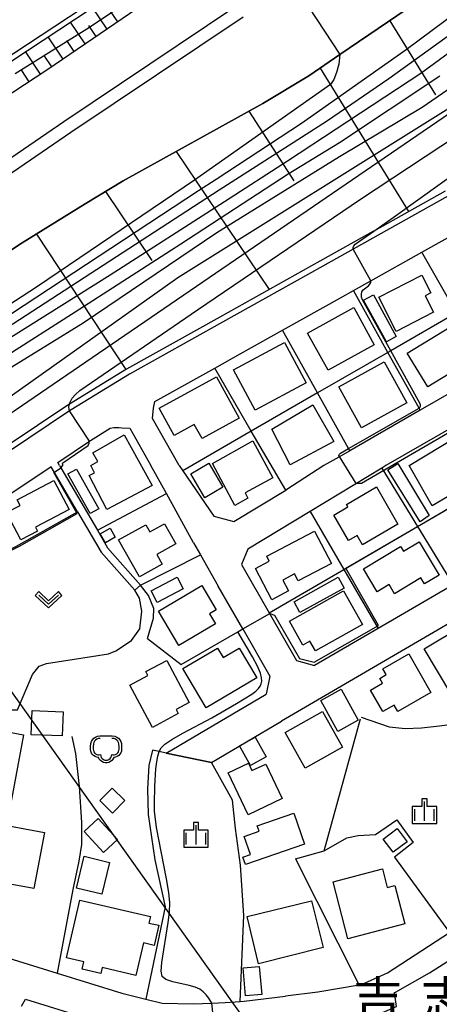
# Model space of a CAD drawing. Extents: x -4000 to -2000, y 95999 to 97500.
# Drawn here: x -3691 to -3610, y 96269 to 96459 of the extents above; entities that cross this region are included whole.
import ezdxf
from ezdxf.enums import TextEntityAlignment as Align

# ---------------------------------------------------------------- set-up
doc = ezdxf.new("R2010")
doc.units = 0
for name, color, linetype in [('2101000', 7, 'Continuous'), ('2101001', 7, 'Continuous'), ('2226000', 7, 'Continuous'), ('3001000', 4, 'Continuous'), ('3003000', 7, 'Continuous'), ('4265000', 1, 'Continuous'), ('6101110', 6, 'Continuous'), ('6101121', 250, 'Continuous'), ('6101990', 6, 'Continuous'), ('6110000', 1, 'Continuous'), ('6130000', 3, 'Continuous'), ('6140000', 3, 'Continuous'), ('6214000', 3, 'Continuous'), ('6301000', 3, 'Continuous'), ('6313000', 3, 'Continuous'), ('6334000', 3, 'Continuous'), ('7101001', 250, 'Continuous'), ('7102000', 6, 'Continuous'), ('7102001', 250, 'Continuous'), ('8114000', 7, 'Continuous'), ('CLIP_BOX', 4, 'Continuous')]:
    doc.layers.add(name, color=color, linetype=linetype)
doc.styles.add('ＭＳ ゴシック', font='MS Gothic.ttf')

# ---------------------------------------------------------------- blocks, each defined once
blk = doc.blocks.new('621400')
at = {"layer": '6214000'}
blk.add_lwpolyline([(-0.45, 0.85), (-0.618, 0.826), (-0.723, 0.779), (-0.817, 0.711), (-0.894, 0.625), (-0.952, 0.525), (-0.988, 0.415), (-1, 0.2), (-1, 0.1), (-1, 0, 0.502299), (-0.43, -0.412, 1.004557), (0.43, -0.412, 0.502299), (1, 0), (1, 0.1), (1, 0.2), (0.988, 0.415), (0.952, 0.525), (0.894, 0.625), (0.817, 0.711), (0.723, 0.779), (0.618, 0.826), (0.45, 0.85)], format="xyb", dxfattribs=at)
at = {"layer": 'CLIP_BOX'}
blk.add_lwpolyline([(-0.478, 1.048), (0.478, 1.048), (0.674, 1.02), (0.824, 0.953), (0.952, 0.86), (1.057, 0.743), (1.136, 0.607), (1.186, 0.452), (1.2, 0.206), (1.2, -0.001), (1.181, -0.143), (1.134, -0.268), (1.069, -0.384), (0.972, -0.486), (0.856, -0.56), (0.731, -0.606), (0.591, -0.631), (0.53, -0.751), (0.433, -0.872), (0.335, -0.941), (0.21, -1.006), (0.075, -1.039), (-0.064, -1.039), (-0.212, -1.006), (-0.324, -0.946), (-0.439, -0.863), (-0.528, -0.76), (-0.591, -0.631), (-0.714, -0.609), (-0.853, -0.562), (-0.965, -0.483), (-1.063, -0.391), (-1.128, -0.284), (-1.183, -0.145), (-1.2, -0.001), (-1.2, 0.206), (-1.186, 0.452), (-1.136, 0.607), (-1.057, 0.743), (-0.952, 0.86), (-0.824, 0.953), (-0.674, 1.02)], close=True, dxfattribs=at)
blk = doc.blocks.new('631300')
at = {"layer": '6313000'}
blk.add_lwpolyline([(0.75, 0.35), (0, -0.35), (-0.75, 0.35)], dxfattribs=at)
at = {"layer": 'CLIP_BOX'}
blk.add_lwpolyline([(1.033, 0.34), (0.76, 0.633), (0, -0.076), (-0.76, 0.633), (-1.033, 0.34), (0, -0.624)], close=True, dxfattribs=at)
blk = doc.blocks.new('633400')
at = {"layer": '6334000'}
for points in [[(-0.75, -0.75), (-0.75, 0.15)], [(0, -0.75), (0, 0.75)], [(0.75, -0.75), (0.75, 0.15)]]:
    blk.add_lwpolyline(points, dxfattribs=at)
at = {"layer": 'CLIP_BOX'}
blk.add_lwpolyline([(-0.95, -0.95), (0.95, -0.95), (0.95, 0.35), (0.2, 0.35), (0.2, 0.95), (-0.2, 0.95), (-0.2, 0.35), (-0.95, 0.35), (-0.95, -0.95)], dxfattribs=at)

msp = doc.modelspace()

# ---------------------------------------------------------------- linework, layer by layer
at = {"layer": '2101000', "flags": 128}
for points in [[(-3571.73, 96491.37), (-3629.06, 96452.39), (-3635.11, 96448.28), (-3643.97, 96442.95), (-3671.01, 96428.01), (-3678.36, 96423.56), (-3690.52, 96415.99), (-3704.62, 96406.81), (-3756.67, 96372.94)], [(-3645.28, 96477.06), (-3685.56, 96449.52), (-3719.1, 96427.52), (-3739.54, 96414.11), (-3775.2, 96392.64), (-3790.59, 96382.81), (-3806.05, 96372.94), (-3812.36, 96368.92), (-3816.98, 96365.97), (-3818.18, 96365.2), (-3847.08, 96346.11), (-3867.13, 96332.86), (-3891.93, 96317.62), (-3899.05, 96313.24), (-3952.9, 96280.19), (-3995.43, 96255.08), (-4000, 96252.29)], [(-3608.19, 96425.05), (-3626.51, 96414.8), (-3632.4, 96411.5), (-3651.78, 96400.65), (-3669.78, 96390.63), (-3681.08, 96383.72), (-3681.41, 96383.5), (-3697.21, 96372.94), (-3704.43, 96368.12), (-3715.43, 96360.63), (-3760.78, 96331.83), (-3774.5, 96323.12), (-3774.99, 96322.75), (-3777.14, 96322.08), (-3778.76, 96321.99), (-3780.84, 96322.22), (-3783.22, 96322.83), (-3784.89, 96323.74), (-3785.9, 96325.19), (-3788.09, 96328.79)], [(-3660.15, 96372.94), (-3665.32, 96382.07), (-3665.12, 96384.02), (-3664.89, 96385.34), (-3653.26, 96391.81), (-3648.37, 96394.53), (-3640.21, 96399.1), (-3628.98, 96405.39), (-3626.44, 96406.81), (-3623.09, 96408.68), (-3613.24, 96414.2), (-3604.77, 96418.94)], [(-3600.1, 96391.42), (-3613.55, 96383.67), (-3627.16, 96375.83), (-3629.3, 96374.6), (-3632.19, 96372.94), (-3639.52, 96368.19)], [(-3591.71, 96389.32), (-3592.65, 96388.78), (-3606.26, 96380.94), (-3620.16, 96372.94), (-3620.98, 96372.44), (-3634.82, 96364.07), (-3646.86, 96356.78), (-3648.11, 96353.84), (-3642.74, 96344.48), (-3637.47, 96335.28), (-3633.97, 96334.31)], [(-3683.31, 96372.94), (-3683.67, 96373.57), (-3677.52, 96377.68), (-3677.31, 96377.82), (-3673.51, 96380.15), (-3672.84, 96380.3), (-3671.86, 96380.31), (-3671.25, 96380.27), (-3669.73, 96380.19), (-3665.63, 96372.94)], [(-3570.56, 96378.4), (-3573.62, 96377.67), (-3575.18, 96376.58), (-3575.76, 96375.72), (-3577.61, 96372.94), (-3578.62, 96370.96), (-3579.37, 96368.91), (-3580.34, 96367.64), (-3583.3, 96363.77), (-3592.91, 96358.18), (-3607.19, 96349.88), (-3621.65, 96341.47), (-3633.97, 96334.31)], [(-3683.31, 96372.94), (-3683.07, 96372.53), (-3676, 96360.44), (-3674.03, 96357.07), (-3667.63, 96349.83)], [(-3657.42, 96358.02), (-3662.65, 96367.53), (-3665.63, 96372.94)], [(-3660.15, 96372.94), (-3659.47, 96371.95), (-3653.47, 96363.16), (-3649.62, 96362.12), (-3639.52, 96368.19)], [(-3679.82, 96364.01), (-3684.93, 96372.73), (-3700.52, 96362.31)], [(-3679.82, 96364.01), (-3675.25, 96356.18), (-3668.76, 96348.83)], [(-3572.97, 96347.52), (-3573.77, 96358.6), (-3577.37, 96360.28), (-3640.37, 96323.55)], [(-3657.42, 96358.02), (-3656.07, 96355.67), (-3652.61, 96349.64)], [(-3647.87, 96341.36), (-3652.61, 96349.64)], [(-3647.87, 96341.36), (-3642.64, 96332.24), (-3643.31, 96328.78)], [(-3662.68, 96317.37), (-3643.31, 96328.78)], [(-3653.91, 96315.57), (-3640.37, 96323.55)], [(-3625.36, 96272.52), (-3625, 96272.59), (-3619.86, 96274.87), (-3607.84, 96282.68), (-3607.8, 96282.7), (-3600.88, 96288.11), (-3598.5, 96291.96), (-3594.3, 96292.53), (-3587.73, 96293.53), (-3585.11, 96294.44), (-3584.03, 96294.81), (-3580.84, 96296.45), (-3574.79, 96298.85), (-3574.73, 96298.87), (-3568.22, 96301.98), (-3566.86, 96302.47), (-3560.79, 96303.8), (-3559.47, 96305.38), (-3558.15, 96314.24), (-3557.92, 96315.77), (-3557, 96321.96)], [(-3709.2, 96282.66), (-3683.78, 96274.8), (-3671.28, 96270.93), (-3666.65, 96269.81), (-3663.44, 96269.03), (-3657.44, 96268.86), (-3653.86, 96269.03), (-3651.24, 96269.16), (-3648.39, 96269.34), (-3647.58, 96269.39), (-3639.62, 96270.35)], [(-3624.26, 96266), (-3623.06, 96266.23), (-3618.15, 96268.4), (-3618.5, 96271.05), (-3618.33, 96271.17), (-3611.74, 96274.88), (-3599.97, 96282.33)], [(-3625.36, 96272.52), (-3633.36, 96271.11), (-3639.62, 96270.35)], [(-3690.69, 96268.45), (-3689.87, 96269.77), (-3676.18, 96265.54)]]:
    msp.add_lwpolyline(points, dxfattribs=at)
at = {"layer": '2101001', "flags": 128}
for points in [[(-3657.41, 96475.58), (-3705.64, 96443.77), (-3722.57, 96433.05), (-3732.92, 96426.5), (-3747.5, 96418.61), (-3749.68, 96417.62), (-3780.1, 96403.77), (-3782.71, 96402.48), (-3792.27, 96397.76)], [(-3668.76, 96348.83), (-3667.63, 96349.83)], [(-3662.68, 96317.37), (-3653.91, 96315.57)]]:
    msp.add_lwpolyline(points, dxfattribs=at)
at = {"layer": '2226000', "flags": 128}
for points in [[(-3649.22, 96461.68), (-3682.51, 96439.42), (-3699.37, 96427.9), (-3713.09, 96418.93), (-3768.68, 96382.56), (-3783.75, 96372.94), (-3799.72, 96362.74), (-3806.19, 96358.71), (-3810.67, 96355.92), (-3813.81, 96353.97), (-3861.16, 96323.39), (-3893.19, 96303.7), (-3947.12, 96270.59), (-3989.66, 96245.48), (-4000, 96239.16)], [(-3647.82, 96459.61), (-3681.11, 96437.35), (-3698, 96425.81), (-3711.66, 96416.88), (-3767.33, 96380.46), (-3779.11, 96372.94), (-3798.38, 96360.64), (-3804.9, 96356.58), (-3809.34, 96353.81), (-3812.45, 96351.87), (-3859.83, 96321.27), (-3891.88, 96301.57), (-3945.83, 96268.45), (-3988.38, 96243.34), (-4000, 96236.23)]]:
    msp.add_lwpolyline(points, dxfattribs=at)
at = {"layer": '3001000', "flags": 128}
for points in [[(-3621.56, 96405.53), (-3613.25, 96409.79), (-3611.47, 96406.33), (-3612.57, 96405.77), (-3610.95, 96402.6), (-3618.16, 96398.9), (-3621.56, 96405.53)], [(-3626.41, 96403.48), (-3622.45, 96396.32), (-3631.37, 96391.39), (-3635.32, 96398.56), (-3626.41, 96403.48)], [(-3606.3, 96400.6), (-3602.34, 96394.07), (-3612.07, 96388.17), (-3616.03, 96394.69), (-3606.3, 96400.6)], [(-3639.78, 96396.75), (-3635.6, 96388.94), (-3645.48, 96383.66), (-3649.65, 96391.47), (-3639.78, 96396.75)], [(-3620.52, 96393), (-3616.14, 96385.09), (-3624.88, 96380.24), (-3629.27, 96388.16), (-3620.52, 96393)], [(-3652.93, 96390.12), (-3648.55, 96382.09), (-3655.74, 96378.16), (-3657.24, 96380.9), (-3661.16, 96378.76), (-3664.04, 96384.04), (-3652.93, 96390.12)], [(-3638.71, 96373.08), (-3642.25, 96379.99), (-3634.32, 96384.66), (-3630.26, 96377.6), (-3638.71, 96373.08)], [(-3677.25, 96372.94), (-3675.9, 96373.76), (-3676.85, 96375.43), (-3670.79, 96378.88), (-3665.39, 96369.08), (-3674.19, 96364.46), (-3677.61, 96371), (-3676.53, 96371.57), (-3677.25, 96372.94)], [(-3653.72, 96373.35), (-3645.95, 96377.7), (-3642.02, 96370.61), (-3647.42, 96367.65), (-3646.86, 96366.62), (-3649.37, 96365.24), (-3653.72, 96373.35)], [(-3615.68, 96372.94), (-3606.36, 96378.59), (-3601.68, 96370.76), (-3611.24, 96365.19), (-3615.68, 96372.94)], [(-3684.39, 96370.05), (-3681.46, 96364.48), (-3687.96, 96361.07), (-3687.55, 96360.28), (-3690.79, 96358.58), (-3693.57, 96363.88), (-3690.95, 96365.25), (-3691.51, 96366.31), (-3684.39, 96370.05)], [(-3627.79, 96365.44), (-3622.02, 96368.81), (-3617.84, 96361.65), (-3624.71, 96357.65), (-3625.74, 96359.41), (-3627.39, 96358.45), (-3630.26, 96363.37), (-3627.51, 96364.97), (-3627.79, 96365.44)], [(-3663.48, 96353.91), (-3667.86, 96351.44), (-3671.88, 96358.57), (-3666.64, 96361.52), (-3665.85, 96360.12), (-3663.03, 96361.7), (-3660.83, 96357.8), (-3664.51, 96355.73), (-3663.48, 96353.91)], [(-3673.55, 96360.86), (-3672.52, 96359.11), (-3674.39, 96358), (-3675.43, 96359.75), (-3673.55, 96360.86)], [(-3642.75, 96354.49), (-3643.24, 96355.42), (-3634.01, 96360.28), (-3630.72, 96354.04), (-3637.12, 96350.67), (-3637.83, 96352.02), (-3640.1, 96350.82), (-3639, 96348.72), (-3642.23, 96347.02), (-3645.43, 96353.08), (-3642.75, 96354.49)], [(-3621.85, 96348.56), (-3624.51, 96352.96), (-3617.33, 96357.3), (-3616.78, 96356.39), (-3613.75, 96358.22), (-3609.86, 96351.79), (-3612.71, 96350.06), (-3613.42, 96351.23), (-3618.48, 96348.17), (-3619.55, 96349.95), (-3621.85, 96348.56)], [(-3664.19, 96344.81), (-3655.8, 96349.77), (-3653.01, 96345.04), (-3654.31, 96344.27), (-3653.17, 96342.34), (-3660.26, 96338.15), (-3664.19, 96344.81)], [(-3628.36, 96348.75), (-3624.7, 96342.23), (-3633.82, 96337.1), (-3634.89, 96339.01), (-3636.25, 96338.25), (-3638.83, 96342.85), (-3628.36, 96348.75)], [(-3607.63, 96328.86), (-3612.79, 96337.51), (-3605.54, 96341.83), (-3603.36, 96338.18), (-3601.82, 96339.1), (-3599.72, 96335.57), (-3605.64, 96332.04), (-3604.77, 96330.57), (-3607.63, 96328.86)], [(-3648.56, 96337.67), (-3645.16, 96331.91), (-3654.97, 96326.14), (-3659.43, 96333.7), (-3652.73, 96337.64), (-3651.67, 96335.84), (-3648.56, 96337.67)], [(-3660.35, 96324.99), (-3665.35, 96322.33), (-3669.69, 96330.52), (-3666.23, 96332.35), (-3666.63, 96333.11), (-3662.53, 96335.28), (-3658.22, 96327.15), (-3660.78, 96325.79), (-3660.35, 96324.99)], [(-3620.1, 96332.54), (-3620.75, 96333.66), (-3615.76, 96336.53), (-3611.46, 96329.09), (-3617.87, 96325.39), (-3618.6, 96326.65), (-3620.8, 96325.38), (-3623.18, 96329.5), (-3620.83, 96330.85), (-3621.38, 96331.8), (-3620.1, 96332.54)], [(-3688.58, 96325.6), (-3682.63, 96325.36), (-3682.83, 96320.67), (-3688.78, 96320.91), (-3688.58, 96325.6)], [(-3635.82, 96314.45), (-3639.67, 96321.34), (-3632.41, 96325.4), (-3628.56, 96318.51), (-3635.82, 96314.45)], [(-3703.59, 96306.81), (-3700.57, 96322.85), (-3690.26, 96320.9), (-3693.28, 96304.88), (-3703.59, 96306.81)], [(-3640.23, 96308.57), (-3646.81, 96305.44), (-3650.67, 96313.56), (-3646.78, 96315.41), (-3646.1, 96313.97), (-3643.41, 96315.25), (-3640.23, 96308.57)], [(-3673.15, 96310.61), (-3670.68, 96308.17), (-3673.05, 96305.76), (-3675.53, 96308.2), (-3673.15, 96310.61)], [(-3703.88, 96305.3), (-3686.25, 96302), (-3688.3, 96291.16), (-3692.88, 96292.02), (-3692.99, 96290.83), (-3697.71, 96291.73), (-3697.46, 96293.03), (-3705.89, 96294.62), (-3703.88, 96305.3)], [(-3678.55, 96302.22), (-3675.85, 96304.71), (-3672.09, 96300.64), (-3674.79, 96298.14), (-3678.55, 96302.22)], [(-3638.01, 96305.72), (-3635.95, 96299.76), (-3647.35, 96295.81), (-3647.85, 96297.23), (-3646.39, 96297.74), (-3647.61, 96301.26), (-3644.72, 96302.26), (-3645.07, 96303.27), (-3638.01, 96305.72)], [(-3620.69, 96300.74), (-3618.02, 96302.77), (-3616.08, 96300.21), (-3618.74, 96298.18), (-3620.69, 96300.74)], [(-3678.55, 96297.41), (-3673.65, 96296.23), (-3675.13, 96290.1), (-3680.03, 96291.28), (-3678.55, 96297.41)], [(-3620.83, 96294.96), (-3619.9, 96291.4), (-3618.47, 96291.77), (-3616.54, 96284.33), (-3627.54, 96281.47), (-3630.4, 96292.47), (-3620.83, 96294.96)], [(-3681.98, 96277.75), (-3679.41, 96288.91), (-3665.74, 96285.77), (-3666.03, 96284.5), (-3664.09, 96284.07), (-3664.99, 96280.19), (-3667.09, 96280.69), (-3668.54, 96274.38), (-3675.08, 96275.88), (-3675.33, 96274.78), (-3678.96, 96275.61), (-3678.64, 96276.98), (-3681.98, 96277.75)], [(-3644.8, 96276.61), (-3647.04, 96285.77), (-3634.59, 96288.77), (-3632.32, 96279.78), (-3644.8, 96276.61)], [(-3647.8, 96275.83), (-3644.68, 96276.11), (-3644.19, 96270.71), (-3647.31, 96270.43), (-3647.8, 96275.83)]]:
    msp.add_lwpolyline(points, close=True, dxfattribs=at)
at = {"layer": '3003000', "flags": 128}
for points in [[(-3622.59, 96405.94), (-3618.19, 96397.9), (-3620.09, 96396.86), (-3624.49, 96404.9), (-3622.59, 96405.94)], [(-3654.41, 96373.4), (-3651.72, 96368.79), (-3655.23, 96366.74), (-3657.91, 96371.36), (-3654.41, 96373.4)], [(-3611.8, 96363.3), (-3613.57, 96362.08), (-3619.79, 96372.12), (-3617.89, 96373.34), (-3611.8, 96363.3)], [(-3681.68, 96371.34), (-3680, 96372.28), (-3675.73, 96364.61), (-3677.41, 96363.67), (-3681.68, 96371.34)], [(-3664.41, 96346.49), (-3665.58, 96348.73), (-3660.54, 96351.38), (-3659.37, 96349.14), (-3664.41, 96346.49)], [(-3629.38, 96351.35), (-3628.23, 96349.27), (-3636.8, 96344.52), (-3637.95, 96346.6), (-3629.38, 96351.35)], [(-3628.85, 96329.72), (-3625.53, 96323.72), (-3629.45, 96321.56), (-3632.76, 96327.56), (-3628.85, 96329.72)], [(-3645.49, 96320.44), (-3643.35, 96316.65), (-3646.34, 96314.97), (-3648.48, 96318.76), (-3645.49, 96320.44)]]:
    msp.add_lwpolyline(points, close=True, dxfattribs=at)
at = {"layer": '4265000', "flags": 128}
msp.add_lwpolyline([(-3468.22, 96014.31), (-3595.38, 96192.58), (-3718.44, 96365.58), (-3561.38, 96472.94), (-3671.05, 96636.08)], dxfattribs=at)
at = {"layer": '6101110', "flags": 128}
for points in [[(-3592.49, 96515.3), (-3613.44, 96499.36), (-3621.89, 96493.05), (-3645.28, 96477.06), (-3685.56, 96449.52), (-3719.1, 96427.52), (-3739.54, 96414.11), (-3775.2, 96392.64), (-3790.59, 96382.81), (-3806.05, 96372.94), (-3812.36, 96368.92), (-3816.98, 96365.97), (-3818.18, 96365.2), (-3847.08, 96346.11)], [(-4000, 96221.82), (-3973.74, 96237.37), (-3930.09, 96263.45), (-3879.77, 96294.19), (-3831.77, 96324.58), (-3807.56, 96340.16), (-3802.72, 96343.28), (-3798.5, 96346), (-3791.4, 96350.57), (-3759.59, 96371.04), (-3756.67, 96372.94), (-3704.62, 96406.81), (-3690.52, 96415.99), (-3678.36, 96423.56), (-3671.01, 96428.01), (-3643.97, 96442.95), (-3635.11, 96448.28), (-3629.06, 96452.39), (-3571.73, 96491.37)]]:
    msp.add_lwpolyline(points, dxfattribs=at)
at = {"layer": '6101121', "flags": 128}
for points in [[(-3705.1, 96442.93), (-3652.34, 96477.73)], [(-3608.72, 96426.01), (-3622.53, 96418.28), (-3622.55, 96418.27), (-3632.93, 96412.46), (-3652.32, 96401.61), (-3670.33, 96391.59), (-3681.39, 96384.83), (-3681.68, 96384.65), (-3705.05, 96369.03)]]:
    msp.add_lwpolyline(points, dxfattribs=at)
at = {"layer": '6101990', "flags": 128}
for points in [[(-3674.11, 96457.35), (-3676.92, 96461.52)], [(-3672.04, 96458.76), (-3673.43, 96460.83)], [(-3678.33, 96454.46), (-3681.18, 96458.7)], [(-3619.42, 96458.94), (-3610.58, 96444.63)], [(-3676.22, 96455.9), (-3677.64, 96458.01)], [(-3682.63, 96451.53), (-3685.52, 96455.84)], [(-3680.48, 96452.99), (-3681.92, 96455.13)], [(-3686.98, 96448.59), (-3689.87, 96452.98)], [(-3684.79, 96450.04), (-3686.26, 96452.22)], [(-3689.17, 96447.15), (-3690.61, 96449.34)], [(-3632.9, 96449.78), (-3615.8, 96422.05)], [(-3646.68, 96441.45), (-3637.98, 96427.98)], [(-3660.77, 96433.67), (-3642.76, 96406.96)], [(-3674.43, 96425.94), (-3665.46, 96412.61)], [(-3687.79, 96417.69), (-3670.5, 96391.49)]]:
    msp.add_lwpolyline(points, dxfattribs=at)
at = {"layer": '6110000', "flags": 128}
for points in [[(-3642.74, 96344.48), (-3628.3, 96352.88), (-3614.08, 96361.16), (-3599.6, 96369.58), (-3585.61, 96377.68), (-3591.17, 96388.3), (-3591.71, 96389.32)], [(-3703.35, 96358.11), (-3700.18, 96353.19), (-3691.64, 96357.34), (-3679.82, 96364.01), (-3684.93, 96372.73)], [(-3676, 96360.44), (-3662.65, 96367.53)], [(-3653.47, 96363.16), (-3649.62, 96362.12), (-3639.52, 96368.19)], [(-3666.31, 96339.53), (-3659.8, 96334.48), (-3648.82, 96340.81), (-3647.87, 96341.36), (-3652.61, 96349.64)], [(-3637.67, 96296.91), (-3632.09, 96298.45), (-3625.06, 96323.98)]]:
    msp.add_lwpolyline(points, dxfattribs=at)
at = {"layer": '6130000', "flags": 128}
for points in [[(-3657.41, 96475.58), (-3705.64, 96443.77), (-3722.57, 96433.05), (-3732.92, 96426.5), (-3747.5, 96418.61), (-3749.68, 96417.62), (-3780.1, 96403.77), (-3782.71, 96402.48), (-3792.27, 96397.76)], [(-3544.59, 96432.57), (-3554.46, 96435), (-3557.85, 96435.83), (-3567.74, 96428.06), (-3579.82, 96418.58), (-3583.3, 96415.85), (-3593.04, 96410.24), (-3606.49, 96402.49), (-3619.25, 96395.14), (-3619.77, 96394.84), (-3633.42, 96386.98), (-3646.23, 96379.6), (-3659.47, 96371.95)], [(-3608.72, 96426.01), (-3622.53, 96418.28), (-3622.55, 96418.27), (-3632.93, 96412.46), (-3652.32, 96401.61), (-3670.33, 96391.59), (-3681.39, 96384.83), (-3681.68, 96384.65), (-3705.05, 96369.03), (-3710.48, 96365.33), (-3716.05, 96361.54), (-3721.19, 96358.28), (-3761.37, 96332.76), (-3775.13, 96324.02), (-3775.5, 96323.74), (-3777.33, 96323.17), (-3778.73, 96323.09), (-3780.64, 96323.31), (-3782.81, 96323.86), (-3784.14, 96324.58), (-3784.98, 96325.79), (-3786.39, 96328.11), (-3787.13, 96329.33), (-3787.17, 96329.39)], [(-3600.1, 96391.42), (-3606.49, 96402.49), (-3613.24, 96414.2)], [(-3613.55, 96383.67), (-3613.77, 96384.07), (-3619.77, 96394.84), (-3626.44, 96406.81)], [(-3627.16, 96375.83), (-3627.39, 96376.24), (-3633.42, 96386.98), (-3640.21, 96399.1)], [(-3639.52, 96368.19), (-3646.23, 96379.6), (-3653.26, 96391.81)], [(-3620.98, 96372.44), (-3614.08, 96361.16), (-3607.19, 96349.88)], [(-3634.82, 96364.07), (-3628.3, 96352.88), (-3621.65, 96341.47)], [(-3666.31, 96339.53), (-3665.11, 96343.44), (-3665.06, 96345.31), (-3666.08, 96347.86), (-3667.63, 96349.83), (-3656.07, 96355.67)], [(-3601.34, 96288.2), (-3601.24, 96308.54), (-3600.58, 96312.31), (-3599.79, 96314.61), (-3597.41, 96318.65), (-3599.07, 96324.55), (-3602.25, 96324.18), (-3605.52, 96323.12), (-3609.81, 96322.56), (-3613.26, 96322.19), (-3616.42, 96322.04), (-3619.47, 96322.39), (-3624.88, 96324.22)], [(-3680.91, 96320.57), (-3680.23, 96317.27), (-3679.51, 96310.88), (-3679.07, 96303.92), (-3679.04, 96299.66), (-3679.59, 96296.44), (-3680.76, 96291.01), (-3683.78, 96274.8)]]:
    msp.add_lwpolyline(points, dxfattribs=at)
at = {"layer": '6140000', "flags": 128}
for points in [[(-3637.67, 96296.91), (-3625.36, 96272.52), (-3633.36, 96271.11), (-3639.62, 96270.35)], [(-3664.85, 96296.72), (-3662.87, 96287.62), (-3666.65, 96269.81)]]:
    msp.add_lwpolyline(points, dxfattribs=at)
at = {"layer": '6301000', "flags": 128}
for points in [[(-3693.74, 96325.7), (-3691.47, 96325.75), (-3688.52, 96332.58), (-3687.23, 96334.18), (-3685.81, 96334.71), (-3673.86, 96336.55), (-3672.41, 96337.15), (-3669.36, 96339.16), (-3667.8, 96341.41), (-3667.41, 96344.79), (-3667.85, 96347.29), (-3668.76, 96348.83)], [(-3648.39, 96269.34), (-3647.67, 96285.98), (-3648.28, 96295.71), (-3649.28, 96302.78), (-3649.84, 96308.27), (-3653.91, 96315.57), (-3662.68, 96317.37), (-3664.03, 96317.65), (-3665.31, 96317.91), (-3666.07, 96314.99), (-3666.31, 96310.46), (-3666.19, 96305.5), (-3664.85, 96296.72)], [(-3632.09, 96298.45), (-3627.72, 96300.95), (-3625.54, 96301.46), (-3622.17, 96301.63), (-3618.09, 96304.43), (-3614.87, 96300.08), (-3618.49, 96297.23), (-3607.84, 96282.68)]]:
    msp.add_lwpolyline(points, dxfattribs=at)
at = {"layer": '7101001', "flags": 128}
for points in [[(-3691.87, 96448.77), (-3677.52, 96457.69), (-3655.94, 96472.3)], [(-3638.12, 96466.18), (-3629.06, 96452.39), (-3629.26, 96450.52), (-3629.7, 96448.97), (-3630.28, 96447.61), (-3630.91, 96446.64), (-3657.18, 96428.12), (-3687.57, 96407.54), (-3740.78, 96372.94), (-3751.14, 96367.24), (-3758.44, 96363.17), (-3765.71, 96359.02), (-3771.71, 96355.42), (-3776.48, 96352.39), (-3780.35, 96349.81), (-3792.81, 96341.13), (-3794.74, 96339.79), (-3798.78, 96336.99), (-3835.34, 96311.64), (-3881.32, 96280.02)], [(-3600.51, 96450.86), (-3613.18, 96442.18), (-3629.14, 96432.66), (-3652.9, 96417.97), (-3678.76, 96400.47), (-3699.49, 96387.69)]]:
    msp.add_lwpolyline(points, dxfattribs=at)
at = {"layer": '7102000', "flags": 128}
for points in [[(-3629.16, 96374.68), (-3629.29, 96374.9), (-3629.17, 96375.15), (-3628.94, 96375.35), (-3627.39, 96376.24), (-3613.77, 96384.07), (-3613.6, 96384.17), (-3613.48, 96384.45), (-3613.48, 96384.68), (-3613.57, 96384.88), (-3619.25, 96395.14), (-3624.68, 96404.96), (-3624.87, 96405.5), (-3624.89, 96406.1), (-3624.8, 96406.52), (-3624.55, 96406.91), (-3623.56, 96407.7), (-3623.29, 96407.99), (-3623.12, 96408.35), (-3623.09, 96408.68)], [(-3599.87, 96369.42), (-3606.23, 96380.33), (-3624.89, 96369.48), (-3625.91, 96369.46)], [(-3683.07, 96372.53), (-3682.7, 96372.94), (-3682.68, 96373.08), (-3682.77, 96373.31), (-3682.7, 96373.5), (-3677.8, 96376.85), (-3677.55, 96377.25), (-3677.52, 96377.68)], [(-3642.66, 96344.34), (-3641.71, 96344.01), (-3636.92, 96335.62), (-3634.04, 96334.97), (-3621.59, 96342.06), (-3627.93, 96353.09)], [(-3653.86, 96269.03), (-3654.46, 96269.96), (-3654.94, 96270.61), (-3655.52, 96271.23), (-3656.19, 96271.72), (-3657.06, 96272.09), (-3658.25, 96272.42), (-3661.42, 96273.13), (-3662.74, 96273.59), (-3663.47, 96274.2), (-3663.68, 96275.2), (-3663.53, 96276.85), (-3662.27, 96284.64), (-3662.02, 96286.64), (-3661.97, 96288.4), (-3662.16, 96290.42), (-3662.59, 96293.06), (-3664.55, 96302.96), (-3664.78, 96304.56), (-3664.91, 96306.08), (-3664.95, 96307.6), (-3664.89, 96310.95), (-3664.69, 96314.31), (-3664.51, 96315.67), (-3664.29, 96316.78), (-3664.03, 96317.65), (-3663.68, 96318.37), (-3662.97, 96319.07), (-3661.62, 96319.97), (-3659.44, 96321.2), (-3653.88, 96324.21), (-3649.1, 96326.93), (-3646.14, 96328.76), (-3645.34, 96329.35), (-3644.82, 96329.83), (-3644.49, 96330.28), (-3644.29, 96330.75), (-3644.2, 96331.27), (-3644.22, 96331.91), (-3644.44, 96332.82), (-3645.01, 96334.16), (-3645.99, 96335.99), (-3648.82, 96340.81)]]:
    msp.add_lwpolyline(points, dxfattribs=at)
at = {"layer": '7102001', "flags": 128}
for points in [[(-4000, 96187.19), (-3990.7, 96193.95), (-3973.43, 96205.31), (-3948.19, 96224.89), (-3933.75, 96235.51), (-3909.46, 96251.15), (-3887.78, 96264.44), (-3862.43, 96280.94), (-3841.16, 96295.22), (-3813.39, 96315.85), (-3794.58, 96330.31), (-3790.78, 96333.24), (-3789.22, 96334.43), (-3772.88, 96346.3), (-3741.74, 96366.91), (-3734.74, 96372.93), (-3652.4, 96426.26), (-3631.66, 96439.52), (-3619.63, 96447.75), (-3607.15, 96456.77), (-3579.28, 96478.65)], [(-3740.44, 96346.06), (-3740.33, 96346.72), (-3731.94, 96352.25), (-3725.64, 96357.09), (-3723.43, 96358.89), (-3723.41, 96361.54), (-3728.33, 96368.51), (-3717.69, 96375.38), (-3713.98, 96370.34), (-3710.31, 96372.93), (-3702.95, 96379.22), (-3660.41, 96409.29), (-3607.97, 96442.06), (-3599.76, 96447.54), (-3590.3, 96453.62), (-3579.7, 96460.02), (-3573.47, 96463.77), (-3571.09, 96464.6)], [(-4000, 96193.44), (-3968.17, 96216), (-3938.99, 96237.1), (-3900.03, 96262.62), (-3874.19, 96279.63), (-3842.05, 96301.43), (-3812.34, 96323.22), (-3796.96, 96334.09), (-3792.99, 96336.9), (-3789.93, 96339.06), (-3768.73, 96353.54), (-3746.56, 96366.49), (-3737.6, 96372.93), (-3704.74, 96394.44), (-3656.46, 96426.12), (-3652.98, 96428.3), (-3636.53, 96439.14), (-3616.23, 96453.4), (-3608.73, 96459), (-3602.91, 96463.64)], [(-3677.52, 96377.68), (-3681.41, 96383.5), (-3681.49, 96384.21), (-3681.39, 96384.83), (-3681.35, 96385.09), (-3681.07, 96385.61), (-3680.89, 96385.95), (-3680.24, 96386.7), (-3679.4, 96387.48), (-3656.63, 96403.07), (-3625.08, 96424.47), (-3593.99, 96444.96), (-3586.87, 96449.99), (-3581.19, 96453.83), (-3577.64, 96455.89), (-3574.5, 96457.46), (-3571.93, 96458.51), (-3570.4, 96459.1)], [(-3852.94, 96281.03), (-3839.65, 96291.01), (-3816.6, 96307.91), (-3800.45, 96320.57), (-3795.2, 96325.35), (-3793.5, 96326.86), (-3792.74, 96327.37), (-3788.83, 96330.02), (-3786.92, 96331.31), (-3782.33, 96334.29), (-3777, 96338.56), (-3762.35, 96348.58), (-3739.18, 96364.81), (-3737.16, 96367.03), (-3735.22, 96369.78), (-3733.94, 96371.03), (-3731.24, 96372.93), (-3716.38, 96382.53), (-3692.21, 96398.07), (-3673.52, 96409.81), (-3651.39, 96423.97), (-3639.19, 96431.85), (-3613.42, 96448.82), (-3603.55, 96456.01)], [(-3623.09, 96408.68), (-3626.51, 96414.8), (-3626.51, 96415.14), (-3626.38, 96415.46), (-3626.11, 96415.73), (-3622.53, 96418.28), (-3618.8, 96420.94), (-3599.71, 96434.54), (-3582.77, 96447.19), (-3581.5, 96448.16), (-3576.39, 96452.02), (-3573, 96453.56), (-3569.83, 96454.55)], [(-3609.75, 96448.2), (-3629.14, 96435.32), (-3639.09, 96429.31), (-3659.84, 96415.73), (-3678.66, 96403.62), (-3695.72, 96392.83)], [(-3625.91, 96369.46), (-3629.16, 96374.68)], [(-3700.13, 96352.93), (-3691.08, 96357.34), (-3679.9, 96363.71), (-3684.43, 96371.6), (-3684.31, 96371.68), (-3683.07, 96372.53)], [(-3627.93, 96353.09), (-3599.87, 96369.42)], [(-3648.82, 96340.81), (-3647.87, 96341.36), (-3642.66, 96344.34)], [(-3653.15, 96262.46), (-3653.86, 96269.03)]]:
    msp.add_lwpolyline(points, dxfattribs=at)

# ---------------------------------------------------------------- block references
at = {"layer": '6214000', "xscale": 2.5, "yscale": 2.5, "zscale": 2.5}
msp.add_blockref('621400', (-3674.3, 96318.09), dxfattribs=at)
at = {"layer": '6313000', "xscale": 2.5, "yscale": 2.5, "zscale": 2.5}
msp.add_blockref('631300', (-3685.42, 96347), dxfattribs=at)
at = {"layer": '6334000', "xscale": 2.5, "yscale": 2.5, "zscale": 2.5}
for p in [(-3612.7, 96306.13), (-3656.91, 96301.57)]:
    msp.add_blockref('633400', p, dxfattribs=at)

# ---------------------------------------------------------------- texts
at = {"layer": '8114000', "style": 'ＭＳ ゴシック'}
for s, p in [('吉', (-3621.72, 96269.76)), ('志', (-3608.6, 96269.76))]:
    msp.add_text(s, height=7, dxfattribs=at).set_placement(p, align=Align.MIDDLE_CENTER)

doc.saveas('drawing.dxf')
